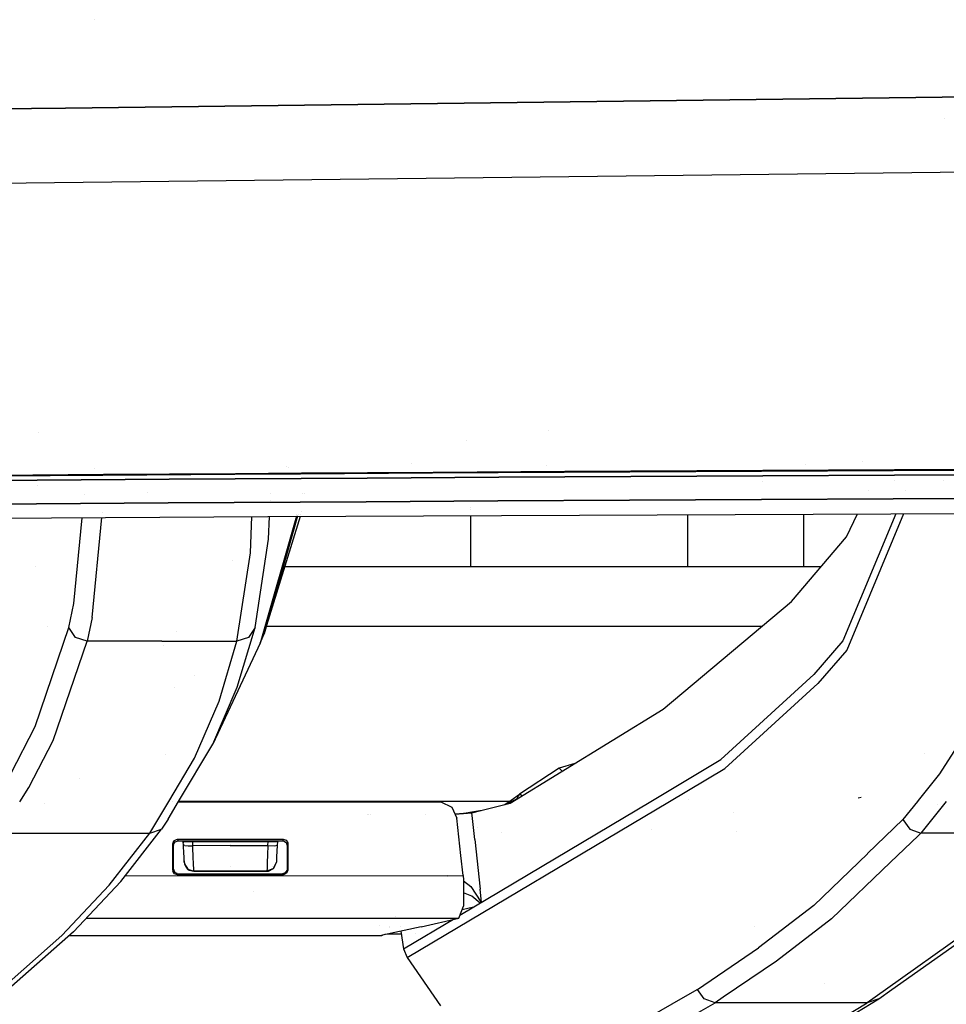
# Model space of a CAD drawing. Units: millimetres. Extents: x -1703 to 4859, y -1531 to 8378.
# Drawn here: x 386 to 484, y 890 to 994 of the extents above; entities that cross this region are included whole.
import ezdxf

# ---------------------------------------------------------------- set-up
doc = ezdxf.new("R2010")
doc.units = ezdxf.units.MM
doc.layers.add('1', color=7, linetype='CONTINUOUS', true_color=0xffffff)

msp = doc.modelspace()

# ---------------------------------------------------------------- linework, layer by layer
at = {"layer": '1', "color": 18, "linetype": 'CONTINUOUS'}
for p, q in [((393.490654, 994.433297, 2196.479418), (393.490654, 994.433297, 2196.479418)), ((393.490654, 994.433297, 2196.479418), (393.490654, 994.433297, 2196.479418)), ((609.744549, 987.776011, 2184.705473), (390.417813, 985.055167, 2197.106821)), ((390.417813, 985.055167, 2197.106821), (609.744549, 987.776011, 2184.705473)), ((483.122409, 986.205208, 2174.036502), (483.122409, 986.205208, 2174.036502)), ((483.122409, 986.205208, 2174.036502), (483.122409, 986.205208, 2174.036502)), ((390.41754, 985.055164, 2197.106837), (362.895752, 984.713744, 2198.662996)), ((362.895752, 984.713744, 2198.662996), (390.41754, 985.055164, 2197.106837)), ((390.417655, 985.055165, 2197.10683), (390.417655, 985.055165, 2197.10683)), ((483.626535, 983.941911, 2171.092063), (483.626535, 983.941911, 2171.092063)), ((483.626535, 983.941911, 2171.092063), (483.626535, 983.941911, 2171.092063)), ((346.808761, 976.688355, 2193.677641), (609.253466, 979.726046, 2179.042079)), ((346.808761, 976.688355, 2193.677641), (609.253466, 979.726046, 2179.042079)), ((483.598408, 978.27164, 2166.746205), (483.598408, 978.27164, 2166.746205)), ((483.598408, 978.27164, 2166.746205), (483.598408, 978.27164, 2166.746205)), ((387.552386, 950.628477, 2125.520791), (387.552386, 950.628477, 2125.520791)), ((441.677665, 950.892015, 2123.38002), (441.677665, 950.892015, 2123.38002)), ((432.922748, 949.810464, 2131.293815), (432.922748, 949.810464, 2131.293815)), ((427.086454, 947.30614, 2123.940735), (427.086454, 947.30614, 2123.940735)), ((468.92885, 947.282703, 2122.2634), (468.92885, 947.282703, 2122.2634)), ((474.972083, 947.560444, 2121.871134), (474.972083, 947.560444, 2121.871134)), ((393.484063, 946.834539, 2126.921126), (393.484063, 946.834539, 2126.921126)), ((394.455105, 946.213454, 2134.16598), (408.442378, 946.311682, 2133.613087)), ((394.455105, 946.213454, 2134.16598), (408.442378, 946.311682, 2133.613087)), ((408.364087, 946.214885, 2131.686904), (415.354699, 946.262091, 2131.397225)), ((408.442378, 946.311682, 2133.613087), (415.435463, 946.359605, 2133.32317)), ((408.442378, 946.311682, 2133.613087), (415.435463, 946.359605, 2133.32317)), ((413.830666, 947.068826, 2129.710215), (413.830666, 947.068826, 2129.710215)), ((414.048542, 946.972538, 2125.88227), (414.048542, 946.972538, 2125.88227)), ((415.354699, 946.262091, 2131.397225), (429.334521, 946.352929, 2130.790211)), ((415.435463, 946.359605, 2133.32317), (429.420471, 946.451873, 2132.715918)), ((415.435463, 946.359605, 2133.32317), (429.420471, 946.451873, 2132.715918)), ((429.334521, 946.352929, 2130.790211), (443.312377, 946.438998, 2130.144812)), ((429.420471, 946.451873, 2132.715918), (443.403751, 946.539134, 2132.070042)), ((429.420471, 946.451873, 2132.715918), (443.403751, 946.539134, 2132.070042)), ((441.436898, 947.153028, 2123.895155), (441.436898, 947.153028, 2123.895155)), ((443.312377, 946.438998, 2130.144812), (457.288027, 946.519583, 2129.458882)), ((443.403751, 946.539134, 2132.070042), (457.385123, 946.620911, 2131.384112)), ((443.403751, 946.539134, 2132.070042), (457.385123, 946.620911, 2131.384112)), ((457.288027, 946.519583, 2129.458882), (471.261322, 946.593732, 2128.731228)), ((457.385123, 946.620911, 2131.384112), (471.364349, 946.696252, 2130.655743)), ((457.385123, 946.620911, 2131.384112), (471.364349, 946.696252, 2130.655743)), ((471.261322, 946.593732, 2128.731228), (485.231966, 946.660727, 2127.959229)), ((471.364349, 946.696252, 2130.655743), (485.341221, 946.764439, 2129.883505)), ((471.364349, 946.696252, 2130.655743), (485.341221, 946.764439, 2129.883505)), ((387.419283, 945.587128, 2126.041152), (373.423487, 945.489854, 2126.543976)), ((373.423487, 945.489854, 2126.543976), (387.419283, 945.587128, 2126.041152)), ((380.397618, 946.017712, 2132.758118), (394.381642, 946.117848, 2132.239796)), ((380.466491, 946.111649, 2134.68454), (394.455105, 946.213454, 2134.16598)), ((380.466491, 946.111649, 2134.68454), (394.455105, 946.213454, 2134.16598)), ((401.414216, 945.681542, 2125.504948), (387.419283, 945.587128, 2126.041152)), ((387.419283, 945.587128, 2126.041152), (401.414216, 945.681542, 2125.504948)), ((394.381642, 946.117848, 2132.239796), (408.364087, 946.214885, 2131.686904)), ((415.408194, 945.77238, 2124.933697), (401.414216, 945.681542, 2125.504948)), ((401.414216, 945.681542, 2125.504948), (415.408194, 945.77238, 2124.933697)), ((422.404766, 945.816249, 2124.634244), (415.408194, 945.77238, 2124.933697)), ((415.408194, 945.77238, 2124.933697), (422.404766, 945.816249, 2124.634244)), ((436.396986, 945.900649, 2124.006964), (422.404766, 945.816249, 2124.634244)), ((422.404766, 945.816249, 2124.634244), (436.396986, 945.900649, 2124.006964)), ((450.387836, 945.980042, 2123.340137), (436.396986, 945.900649, 2124.006964)), ((436.396986, 945.900649, 2124.006964), (450.387836, 945.980042, 2123.340137)), ((464.377135, 946.053237, 2122.631796), (450.387836, 945.980042, 2123.340137)), ((450.387836, 945.980042, 2123.340137), (464.377135, 946.053237, 2122.631796)), ((464.359357, 945.46071, 2112.436623), (464.359357, 945.46071, 2112.436623)), ((478.364676, 946.120232, 2121.880062), (464.377135, 946.053237, 2122.631796)), ((464.377135, 946.053237, 2122.631796), (478.364676, 946.120232, 2121.880062)), ((478.345165, 945.52119, 2111.689066), (478.345165, 945.52119, 2111.689066)), ((478.345165, 945.52119, 2111.689066), (478.345165, 945.52119, 2111.689066)), ((492.350191, 946.179599, 2121.083267), (478.364676, 946.120232, 2121.880062)), ((478.364676, 946.120232, 2121.880062), (492.350191, 946.179599, 2121.083267)), ((483.567546, 945.543773, 2111.409924), (483.567546, 945.543773, 2111.409924)), ((483.567546, 945.543773, 2111.409924), (483.567546, 945.543773, 2111.409924)), ((387.409798, 945.069941, 2116.026674), (387.409798, 945.069941, 2116.026674)), ((387.409798, 945.069941, 2116.026674), (387.409798, 945.069941, 2116.026674)), ((399.064254, 944.332829, 2080.251005), (399.064254, 944.332829, 2080.251005)), ((399.064254, 944.332829, 2080.251005), (399.064254, 944.332829, 2080.251005)), ((412.175395, 944.152894, 2077.937164), (412.175395, 944.152894, 2077.937164)), ((412.175395, 944.152894, 2077.937164), (412.175395, 944.152894, 2077.937164)), ((415.602068, 944.174967, 1964.966652), (415.602068, 944.174967, 1964.966652)), ((415.602068, 944.174967, 1964.966652), (415.602068, 944.174967, 1964.966652)), ((475.600029, 944.505249, 1897.356231), (475.600029, 944.505249, 1897.356231)), ((479.537933, 944.523221, 1961.71416), (479.537933, 944.523221, 1961.71416)), ((479.537933, 944.523221, 1961.71416), (479.537933, 944.523221, 1961.71416)), ((401.320666, 943.172663, 2122.734554), (387.333006, 943.080157, 2123.26885)), ((387.333006, 943.080157, 2123.26885), (401.320666, 943.172663, 2122.734554)), ((392.412746, 944.023274, 2077.177221), (392.412746, 944.023274, 2077.177221)), ((392.412746, 944.023274, 2077.177221), (392.412746, 944.023274, 2077.177221)), ((415.306896, 943.261594, 2122.164972), (401.320666, 943.172663, 2122.734554)), ((401.320666, 943.172663, 2122.734554), (415.306896, 943.261594, 2122.164972)), ((412.131798, 943.241405, 2072.140805), (412.131798, 943.241405, 2072.140805)), ((412.131798, 943.241405, 2072.140805), (412.131798, 943.241405, 2072.140805)), ((412.140826, 943.448396, 2073.4768), (412.140826, 943.448396, 2073.4768)), ((412.140826, 943.448396, 2073.4768), (412.140826, 943.448396, 2073.4768)), ((422.299445, 943.304747, 2121.866472), (415.306896, 943.261594, 2122.164972)), ((415.306896, 943.261594, 2122.164972), (422.299445, 943.304747, 2121.866472)), ((415.72037, 944.129948, 1957.392961), (415.72037, 944.129948, 1957.392961)), ((415.72037, 944.129948, 1957.392961), (415.72037, 944.129948, 1957.392961)), ((436.283261, 943.38724, 2121.2411), (422.299445, 943.304747, 2121.866472)), ((422.299445, 943.304747, 2121.866472), (436.283261, 943.38724, 2121.2411)), ((450.265229, 943.464726, 2120.576151), (436.283261, 943.38724, 2121.2411)), ((436.283261, 943.38724, 2121.2411), (450.265229, 943.464726, 2120.576151)), ((464.245141, 943.53649, 2119.869955), (450.265229, 943.464726, 2120.576151)), ((450.265229, 943.464726, 2120.576151), (464.245141, 943.53649, 2119.869955)), ((478.222787, 943.601578, 2119.120367), (464.245141, 943.53649, 2119.869955)), ((464.245141, 943.53649, 2119.869955), (478.222787, 943.601578, 2119.120367)), ((492.197931, 943.659276, 2118.325718), (478.222787, 943.601578, 2119.120367)), ((478.222787, 943.601578, 2119.120367), (492.197931, 943.659276, 2118.325718)), ((387.333006, 943.080157, 2123.26885), (373.344064, 942.98479, 2123.769768)), ((373.344064, 942.98479, 2123.769768), (387.333006, 943.080157, 2123.26885)), ((394.30337, 942.124675, 2074.529682), (394.30337, 942.124675, 2074.529682)), ((394.30337, 942.124675, 2074.529682), (394.30337, 942.124675, 2074.529682)), ((411.888719, 941.74096, 2116.163976), (512.504201, 942.179603, 2110.801682)), ((415.499145, 942.283279, 1917.194968), (415.499145, 942.283279, 1917.194968)), ((433.387488, 942.706625, 1228.605039), (433.387488, 942.706625, 1228.605039)), ((433.389992, 942.478332, 1072.868181), (433.389992, 942.478332, 1072.868181)), ((298.145831, 940.975159, 2119.791992), (411.888719, 941.74096, 2116.163976)), ((391.311914, 932.49318, 2000.7248), (392.182175, 941.608281, 2061.164165)), ((391.311914, 932.49318, 2000.7248), (392.182175, 941.608281, 2061.164165)), ((393.24069, 931.027383, 2000.882395), (394.255257, 941.622238, 2071.195257)), ((393.24069, 931.027383, 2000.882395), (394.255257, 941.622238, 2071.195257)), ((410.027862, 937.877387, 2047.265299), (410.196427, 941.729566, 2072.108875)), ((410.027862, 937.877387, 2047.265299), (410.196427, 941.729566, 2072.108875)), ((414.910915, 941.754135, 1947.522293), (411.068738, 928.296536, 1850.547679)), ((414.910915, 941.754135, 1947.522293), (411.068738, 928.296536, 1850.547679)), ((411.479533, 929.288596, 1850.393899), (415.33604, 941.755989, 1914.484354)), ((415.041657, 941.754705, 1940.268595), (411.479533, 929.288596, 1850.393899)), ((415.041657, 941.754705, 1940.268595), (411.479533, 929.288596, 1850.393899)), ((411.962032, 939.349145, 2047.018774), (412.066388, 941.741734, 2062.461398)), ((411.962032, 939.349145, 2047.018774), (412.066388, 941.741734, 2062.461398)), ((412.067526, 941.767818, 2062.629753), (412.067526, 941.767818, 2062.629753)), ((412.067526, 941.767818, 2062.629753), (412.067526, 941.767818, 2062.629753)), ((414.966453, 941.948663, 1948.924043), (414.966453, 941.948663, 1948.924043)), ((414.966453, 941.948663, 1948.924043), (414.966453, 941.948663, 1948.924043)), ((415.068893, 941.850022, 1940.955782), (415.068893, 941.850022, 1940.955782)), ((415.068893, 941.850022, 1940.955782), (415.068893, 941.850022, 1940.955782)), ((415.099648, 941.957651, 1941.731739), (415.099648, 941.957651, 1941.731739)), ((415.099648, 941.957651, 1941.731739), (415.099648, 941.957651, 1941.731739)), ((415.379898, 941.897774, 1915.213221), (415.379898, 941.897774, 1915.213221)), ((433.387488, 941.834686, 1228.605039), (433.387488, 936.402291, 1228.605039)), ((433.389992, 941.834697, 1072.11499), (433.389992, 936.402291, 1065.757917)), ((456.389993, 941.934968, 1072.232344), (456.389993, 936.402291, 1065.757937)), ((468.735456, 936.402291, 968.580641), (468.735456, 941.988789, 968.580641)), ((468.735456, 936.402291, 968.580641), (468.735456, 941.988789, 968.580641)), ((478.499445, 942.031356, 1943.426208), (472.878575, 928.544015, 1844.441779)), ((478.499445, 942.031356, 1943.426208), (472.878575, 928.544015, 1844.441779)), ((473.288298, 939.593047, 1860.666163), (474.427436, 942.013604, 1878.74571)), ((479.327101, 942.034964, 1950.737713), (473.295748, 927.571744, 1844.519742)), ((479.327101, 942.034964, 1950.737713), (473.295748, 927.571744, 1844.519742)), ((410.520494, 929.973811, 1982.802041), (411.962032, 939.349145, 2047.018774)), ((410.520494, 929.973811, 1982.802041), (411.962032, 939.349145, 2047.018774)), ((467.42034, 932.728738, 1804.255851), (473.288298, 939.593047, 1860.666163)), ((408.58528, 928.498, 1983.0736), (410.027862, 937.877387, 2047.265299)), ((408.58528, 928.498, 1983.0736), (410.027862, 937.877387, 2047.265299)), ((408.125838, 937.101266, 1840.154419), (408.125838, 937.101266, 1840.154419)), ((387.217118, 936.402291, 1394.423611), (387.217118, 936.402291, 1394.423611)), ((470.560679, 936.402291, 1394.423611), (413.679994, 936.402291, 1394.423611)), ((453.834802, 921.286553, 1704.783559), (467.42034, 932.728738, 1804.255851)), ((390.773743, 929.963559, 1982.936747), (391.311914, 932.49318, 2000.7248)), ((390.773743, 929.963559, 1982.936747), (391.311914, 932.49318, 2000.7248)), ((393.24069, 931.027383, 2000.882395), (392.701566, 928.498, 1983.078726)), ((393.24069, 931.027383, 2000.882395), (392.701566, 928.498, 1983.078726)), ((387.180924, 919.448584, 1905.014403), (390.773743, 929.963559, 1982.936747)), ((387.180924, 919.448584, 1905.014403), (390.773743, 929.963559, 1982.936747)), ((388.459342, 930.052251, 1400.773652), (388.459342, 930.052251, 1400.773652)), ((388.459342, 930.052251, 1400.773652), (388.459342, 930.052251, 1400.773652)), ((391.489297, 928.909272, 1983.061202), (390.773743, 929.963559, 1982.936747)), ((391.489297, 928.909272, 1983.061202), (390.773743, 929.963559, 1982.936747)), ((390.792612, 930.052251, 1400.773652), (390.792612, 930.052251, 1400.773652)), ((390.792612, 930.052251, 1400.773652), (390.792612, 930.052251, 1400.773652)), ((402.220728, 929.547125, 1776.659072), (402.220728, 929.547125, 1776.659072)), ((408.637345, 923.630923, 1936.477192), (410.520494, 929.973811, 1982.802041)), ((408.637345, 923.630923, 1936.477192), (410.520494, 929.973811, 1982.802041)), ((410.520494, 929.973811, 1982.802041), (409.809083, 928.906888, 1982.97561)), ((410.520494, 929.973811, 1982.802041), (409.809083, 928.906888, 1982.97561)), ((464.242492, 930.052251, 1400.773652), (411.715752, 930.052251, 1400.773652)), ((464.242492, 930.052251, 1400.773652), (411.715752, 930.052251, 1400.773652)), ((389.10383, 917.984933, 1905.09022), (392.701566, 928.498, 1983.078726)), ((389.10383, 917.984933, 1905.09022), (392.701566, 928.498, 1983.078726)), ((392.701566, 928.498, 1983.078726), (391.489297, 928.909272, 1983.061202)), ((392.701566, 928.498, 1983.078726), (391.489297, 928.909272, 1983.061202)), ((400.643438, 928.498, 1983.076222), (392.701566, 928.498, 1983.078726)), ((400.643438, 928.498, 1983.076222), (392.701566, 928.498, 1983.078726)), ((400.643438, 928.498, 1983.076222), (408.58528, 928.498, 1983.0736)), ((400.643438, 928.498, 1983.076222), (408.58528, 928.498, 1983.0736)), ((406.701833, 922.151297, 1936.768539), (408.58528, 928.498, 1983.0736)), ((406.701833, 922.151297, 1936.768539), (408.58528, 928.498, 1983.0736)), ((409.809083, 928.906888, 1982.97561), (408.58528, 928.498, 1983.0736)), ((409.809083, 928.906888, 1982.97561), (408.58528, 928.498, 1983.0736)), ((411.068738, 928.296536, 1850.547679), (411.479533, 929.288596, 1850.393899)), ((472.878575, 928.544015, 1844.441779), (469.802469, 924.992055, 1815.158732)), ((472.878575, 928.544015, 1844.441779), (469.802469, 924.992055, 1815.158732)), ((400.777944, 928.017618, 1763.356184), (400.777944, 928.017618, 1763.356184)), ((411.068738, 928.296536, 1850.547679), (406.048208, 917.59035, 1890.159018)), ((473.295748, 927.571744, 1844.519742), (470.217675, 924.022883, 1815.228589)), ((473.295748, 927.571744, 1844.519742), (470.217675, 924.022883, 1815.228589)), ((404.109, 924.867518, 1810.264002), (404.109, 924.867518, 1810.264002)), ((404.109, 924.867518, 1810.264002), (404.109, 924.867518, 1810.264002)), ((459.953785, 915.963858, 1737.769842), (469.802469, 924.992055, 1815.158732)), ((459.953785, 915.963858, 1737.769842), (469.802469, 924.992055, 1815.158732)), ((402.011003, 923.613796, 1790.30892), (402.011003, 923.613796, 1790.30892)), ((402.011003, 923.613796, 1790.30892), (402.011003, 923.613796, 1790.30892)), ((406.048208, 917.59035, 1890.159018), (408.637345, 923.630923, 1936.477192)), ((406.048208, 917.59035, 1890.159018), (408.637345, 923.630923, 1936.477192)), ((460.361749, 915.004939, 1737.820387), (470.217675, 924.022883, 1815.228589)), ((460.361749, 915.004939, 1737.820387), (470.217675, 924.022883, 1815.228589)), ((404.112846, 916.107148, 1890.471347), (406.701833, 922.151297, 1936.768539)), ((404.112846, 916.107148, 1890.471347), (406.701833, 922.151297, 1936.768539)), ((437.579423, 911.334485, 1613.100648), (453.834802, 921.286553, 1704.783559)), ((384.599209, 914.440364, 1865.627654), (387.180924, 919.448584, 1905.014403)), ((384.599209, 914.440364, 1865.627654), (387.180924, 919.448584, 1905.014403)), ((486.353695, 919.465274, 1905.214079), (483.124912, 914.439887, 1865.726598)), ((486.353695, 919.465274, 1905.214079), (483.124912, 914.439887, 1865.726598)), ((386.519015, 912.978381, 1865.671523), (389.10383, 917.984933, 1905.09022)), ((386.519015, 912.978381, 1865.671523), (389.10383, 917.984933, 1905.09022)), ((402.411691, 911.515469, 1841.099811), (406.048208, 917.59035, 1890.159018)), ((400.992299, 916.497561, 1859.571462), (400.992299, 916.497561, 1859.571462)), ((401.366781, 911.515436, 1853.436794), (404.112846, 916.107148, 1890.471347)), ((401.366781, 911.515436, 1853.436794), (404.112846, 916.107148, 1890.471347)), ((452.498287, 911.517045, 1697.010247), (459.953785, 915.963858, 1737.769842)), ((481.538822, 916.558918, 1661.235589), (481.538822, 916.558918, 1661.235589)), ((442.784041, 915.050954, 1611.319542), (438.57193, 912.27743, 1611.783743)), ((444.455674, 915.544348, 1611.183923), (442.784041, 915.050954, 1611.319542)), ((442.784041, 915.050954, 1611.319542), (442.968607, 914.880961, 1611.97722)), ((442.784041, 915.050954, 1611.319542), (442.968607, 914.880961, 1611.97722)), ((454.498638, 911.517108, 1705.785689), (460.361749, 915.004939, 1737.820387)), ((454.498638, 911.517108, 1705.785689), (460.361749, 915.004939, 1737.820387)), ((391.864358, 913.92896, 1712.71874), (391.864358, 913.92896, 1712.71874)), ((391.864358, 913.92896, 1712.71874), (391.864358, 913.92896, 1712.71874)), ((443.0935, 914.710381, 1612.091482), (442.968607, 914.880961, 1611.97722)), ((443.0935, 914.710381, 1612.091482), (442.968607, 914.880961, 1611.97722)), ((483.124912, 914.439887, 1865.726598), (480.874728, 911.619248, 1842.77334)), ((483.124912, 914.439887, 1865.726598), (480.874728, 911.619248, 1842.77334)), ((385.550943, 911.46905, 1853.363362), (386.519015, 912.978381, 1865.671523)), ((385.550943, 911.46905, 1853.363362), (386.519015, 912.978381, 1865.671523)), ((437.68689, 911.661357, 1607.409596), (438.57193, 912.27743, 1611.783743)), ((438.169658, 911.728591, 1610.952139), (438.356906, 911.859006, 1611.885071)), ((438.169658, 911.728591, 1610.952139), (438.356906, 911.859006, 1611.885071)), ((438.41055, 912.097424, 1611.841083), (438.356906, 911.859006, 1611.885071)), ((438.41055, 912.097424, 1611.841083), (438.356906, 911.859006, 1611.885071)), ((438.356906, 911.859006, 1611.885071), (438.363075, 911.862105, 1611.915946)), ((438.356906, 911.859006, 1611.885071), (438.363075, 911.862105, 1611.915946)), ((438.363075, 911.862105, 1611.915946), (438.419312, 912.100762, 1611.889601)), ((438.363075, 911.862105, 1611.915946), (438.419312, 912.100762, 1611.889601)), ((438.363075, 911.862105, 1611.915946), (438.428551, 911.880702, 1612.122893)), ((438.363075, 911.862105, 1611.915946), (438.428551, 911.880702, 1612.122893)), ((438.364738, 911.81528, 1611.92375), (438.363075, 911.862105, 1611.915946)), ((438.364738, 911.81528, 1611.92375), (438.363075, 911.862105, 1611.915946)), ((438.57193, 912.27743, 1611.783743), (438.41055, 912.097424, 1611.841083)), ((438.57193, 912.27743, 1611.783743), (438.41055, 912.097424, 1611.841083)), ((438.58093, 912.281483, 1611.845851), (438.419312, 912.100762, 1611.889601)), ((438.58093, 912.281483, 1611.845851), (438.419312, 912.100762, 1611.889601)), ((438.428551, 911.880702, 1612.122893), (438.471596, 911.880702, 1612.185902)), ((438.428551, 911.880702, 1612.122893), (438.471596, 911.880702, 1612.185902)), ((438.57193, 912.27743, 1611.783743), (438.58093, 912.281483, 1611.845851)), ((438.57193, 912.27743, 1611.783743), (438.58093, 912.281483, 1611.845851)), ((438.58093, 912.281483, 1611.845851), (438.632011, 912.272185, 1612.057328)), ((438.58093, 912.281483, 1611.845851), (438.632011, 912.272185, 1612.057328)), ((438.632011, 912.272185, 1612.057328), (438.7995, 912.181348, 1612.386942)), ((438.632011, 912.272185, 1612.057328), (438.7995, 912.181348, 1612.386942)), ((438.7995, 912.181348, 1612.386942), (438.875057, 912.127714, 1612.460223)), ((438.7995, 912.181348, 1612.386942), (438.875057, 912.127714, 1612.460223)), ((456.473058, 911.758572, 1598.534316), (456.473058, 911.758572, 1598.534316)), ((456.473058, 911.758572, 1598.534316), (456.473058, 911.758572, 1598.534316)), ((474.837929, 911.926001, 1612.626672), (474.510819, 911.844462, 1612.731814)), ((474.837929, 911.926001, 1612.626672), (474.510819, 911.844462, 1612.731814)), ((388.213099, 911.29601, 1680.371214), (388.213099, 911.29601, 1680.371214)), ((388.213099, 911.29601, 1680.371214), (388.213099, 911.29601, 1680.371214)), ((399.351478, 908.145636, 1826.257594), (401.366716, 911.515328, 1853.435917)), ((399.351478, 908.145636, 1826.257594), (401.366716, 911.515328, 1853.435917)), ((401.286036, 909.635037, 1825.913914), (402.411627, 911.515362, 1841.098943)), ((401.366716, 911.515328, 1519.450751), (401.366716, 911.515328, 1519.450751)), ((401.76207, 911.515341, 1519.450874), (401.76207, 911.515341, 1519.450874)), ((402.349572, 911.51536, 1519.451057), (402.349572, 911.51536, 1519.451057)), ((402.371333, 911.515361, 1519.451064), (402.371333, 911.515361, 1519.451064)), ((402.371398, 911.515468, 1517.664411), (402.371398, 911.515468, 1517.664411)), ((402.389577, 911.478527, 1593.415413), (427.181602, 911.47396, 1593.388438)), ((437.478479, 911.516507, 1519.462), (402.411627, 911.515362, 1519.451077)), ((437.478573, 911.516573, 1517.782524), (402.411691, 911.515469, 1517.664546)), ((426.65723, 894.95489, 1553.666592), (454.498562, 911.517063, 1705.785273)), ((426.65723, 894.95489, 1553.666592), (454.498562, 911.517063, 1705.785273)), ((427.181602, 911.47396, 1593.388438), (429.96642, 911.473244, 1593.385458)), ((429.96642, 911.473244, 1593.385458), (430.223197, 911.45727, 1593.38367)), ((430.223197, 911.45727, 1593.38367), (431.381851, 910.894841, 1593.328238)), ((431.381851, 910.894841, 1593.328238), (431.936353, 909.734935, 1593.215942)), ((432.265005, 899.448954, 1586.39384), (452.498207, 911.516997, 1697.00981)), ((434.485018, 910.550565, 1598.177791), (437.579423, 911.334485, 1613.100648)), ((437.00847, 911.189843, 1604.145618), (437.68689, 911.661357, 1607.409596)), ((437.245996, 911.250016, 1606.02436), (438.169658, 911.728591, 1610.952139)), ((437.245996, 911.250016, 1606.02436), (438.169658, 911.728591, 1610.952139)), ((437.484123, 911.516573, 1517.782542), (437.484123, 911.516573, 1517.782542)), ((438.159846, 911.689838, 1610.956146), (438.169658, 911.728591, 1610.952139)), ((438.159846, 911.689838, 1610.956146), (438.169658, 911.728591, 1610.952139)), ((438.169658, 911.728591, 1610.952139), (438.262908, 911.752937, 1611.416408)), ((438.169658, 911.728591, 1610.952139), (438.262908, 911.752937, 1611.416408)), ((480.793894, 911.517921, 1841.948782), (479.256243, 909.590453, 1826.263793)), ((480.793894, 911.517921, 1841.948782), (479.256243, 909.590453, 1826.263793)), ((480.874727, 911.619248, 1842.773334), (480.793905, 911.517936, 1841.948896)), ((480.874727, 911.619248, 1842.773334), (480.793905, 911.517936, 1841.948896)), ((483.860262, 911.518022, 1853.734187), (481.163085, 908.145636, 1826.235421)), ((483.860262, 911.518022, 1853.734187), (481.163085, 908.145636, 1826.235421)), ((482.969618, 911.17896, 1689.040674), (482.969618, 911.17896, 1689.040674)), ((482.969618, 911.17896, 1689.040674), (482.969618, 911.17896, 1689.040674)), ((422.492862, 910.111228, 1589.797976), (422.492862, 910.111228, 1589.797976)), ((422.492862, 910.111228, 1589.797976), (422.492862, 910.111228, 1589.797976)), ((422.544334, 910.126188, 1589.79878), (422.544334, 910.126188, 1589.79878)), ((422.719657, 910.111092, 1589.795995), (422.719657, 910.111092, 1589.795995)), ((422.719657, 910.111092, 1589.795995), (422.719657, 910.111092, 1589.795995)), ((428.645275, 910.113494, 1589.744513), (428.645275, 910.113494, 1589.744513)), ((428.645275, 910.113494, 1589.744513), (428.645275, 910.113494, 1589.744513)), ((431.71469, 910.19861, 1590.786527), (431.735575, 910.199136, 1590.79361)), ((431.732235, 910.161909, 1590.788573), (431.750119, 910.162419, 1590.798259)), ((431.732235, 910.161909, 1590.788573), (431.750119, 910.162419, 1590.798259)), ((431.735575, 910.199136, 1590.79361), (432.627231, 910.269469, 1591.704249)), ((431.750119, 910.162419, 1590.798259), (433.529735, 910.313338, 1593.663335)), ((431.750119, 910.162419, 1590.798259), (433.529735, 910.313338, 1593.663335)), ((432.36497, 905.776804, 1592.834398), (431.936353, 909.734935, 1593.215942)), ((432.627231, 910.269469, 1591.704249), (432.906777, 910.301179, 1592.118144)), ((432.906777, 910.301179, 1592.118144), (433.518916, 910.413474, 1593.67311)), ((433.518916, 910.413474, 1593.67311), (434.380054, 910.553664, 1597.697139)), ((433.529735, 910.313338, 1593.663335), (433.518916, 910.413474, 1593.67311)), ((433.529735, 910.313338, 1593.663335), (433.518916, 910.413474, 1593.67311)), ((433.529735, 910.313338, 1593.663335), (434.485018, 910.550565, 1598.177791)), ((433.529735, 910.313338, 1593.663335), (434.485018, 910.550565, 1598.177791)), ((433.597003, 909.691077, 1593.60273), (433.529735, 910.313338, 1593.663335)), ((433.597003, 909.691077, 1593.60273), (433.529735, 910.313338, 1593.663335)), ((433.593216, 909.726106, 1582.458894), (433.593216, 909.726106, 1582.458894)), ((433.835387, 907.485932, 1593.387961), (433.597302, 909.688309, 1593.602461)), ((433.835387, 907.485932, 1593.387961), (433.597302, 909.688309, 1593.602461)), ((434.380054, 910.553664, 1597.697139), (434.485018, 910.550565, 1598.177791)), ((434.380054, 910.553664, 1597.697139), (434.485018, 910.550565, 1598.177791)), ((434.380054, 910.553664, 1597.697139), (434.497253, 910.553664, 1597.697139)), ((461.23449, 910.375054, 1588.777883), (461.23449, 910.375054, 1588.777883)), ((401.286036, 909.635037, 1825.913914), (400.57987, 908.555478, 1826.104052)), ((433.697659, 908.759974, 1519.114633), (433.697659, 908.759974, 1519.114633)), ((433.697659, 908.759974, 1519.114633), (433.697659, 908.759974, 1519.114633)), ((434.105468, 908.760035, 1519.114819), (434.105468, 908.760035, 1519.114819)), ((434.105468, 908.760035, 1519.114819), (434.105468, 908.760035, 1519.114819)), ((479.256243, 909.590453, 1826.263793), (475.494436, 905.972798, 1795.496431)), ((479.256243, 909.590453, 1826.263793), (475.494436, 905.972798, 1795.496431)), ((479.256243, 909.590453, 1826.263793), (479.973406, 908.555001, 1826.312549)), ((479.256243, 909.590453, 1826.263793), (479.973406, 908.555001, 1826.312549)), ((383.419335, 908.145636, 1826.261885), (391.385406, 908.145636, 1826.25974)), ((383.419335, 908.145636, 1826.261885), (391.385406, 908.145636, 1826.25974)), ((391.385406, 908.145636, 1826.25974), (399.351478, 908.145636, 1826.257594)), ((391.385406, 908.145636, 1826.25974), (399.351478, 908.145636, 1826.257594)), ((395.042688, 902.621955, 1779.667862), (399.351478, 908.145636, 1826.257594)), ((395.042688, 902.621955, 1779.667862), (399.351478, 908.145636, 1826.257594)), ((396.272093, 903.032273, 1779.496796), (400.57987, 908.555478, 1826.104052)), ((399.351478, 908.145636, 1826.257594), (400.57987, 908.555478, 1826.104052)), ((399.351478, 908.145636, 1826.257594), (400.57987, 908.555478, 1826.104052)), ((436.709184, 908.189089, 1553.126705), (436.709184, 908.189089, 1553.126705)), ((452.597786, 908.523407, 1545.764819), (452.597786, 908.523407, 1545.764819)), ((461.62112, 908.323986, 1555.539041), (461.62112, 908.323986, 1555.539041)), ((480.874099, 907.868522, 1823.873017), (477.944429, 905.059201, 1799.923537)), ((480.874099, 907.868522, 1823.873017), (477.944429, 905.059201, 1799.923537)), ((479.973406, 908.555001, 1826.312549), (480.874169, 908.245051, 1826.254152)), ((479.973406, 908.555001, 1826.312549), (480.874169, 908.245051, 1826.254152)), ((481.163085, 908.145636, 1826.235421), (480.874108, 907.868531, 1823.873096)), ((481.163085, 908.145636, 1826.235421), (480.874108, 907.868531, 1823.873096)), ((480.874188, 908.245045, 1826.254151), (481.163085, 908.145636, 1826.235421)), ((480.874188, 908.245045, 1826.254151), (481.163085, 908.145636, 1826.235421)), ((489.153773, 908.145636, 1826.233275), (481.163085, 908.145636, 1826.235421)), ((489.153773, 908.145636, 1826.233275), (481.163085, 908.145636, 1826.235421)), ((401.792973, 907.000512, 1592.984915), (401.904285, 907.316655, 1593.015194)), ((401.792973, 907.000512, 1592.984915), (401.904285, 907.316655, 1593.015194)), ((401.792973, 905.667514, 1592.856526), (401.792973, 907.000512, 1592.984915)), ((401.792973, 905.667514, 1592.856526), (401.792973, 907.000512, 1592.984915)), ((401.830465, 906.924695, 1591.544628), (401.792973, 907.000512, 1592.984915)), ((401.830465, 906.924695, 1591.544628), (401.792973, 907.000512, 1592.984915)), ((401.830465, 906.924695, 1591.544628), (401.87183, 906.84101, 1589.955568)), ((401.830465, 906.924695, 1591.544628), (401.87183, 906.84101, 1589.955568)), ((401.87183, 906.84101, 1589.955568), (401.885182, 906.956404, 1589.966655)), ((401.87183, 905.69374, 1589.845061), (401.87183, 906.84101, 1589.955568)), ((401.885182, 906.956404, 1589.966655), (402.061015, 907.234401, 1589.993238)), ((401.904285, 907.316655, 1593.015194), (402.186662, 907.4907, 1593.031645)), ((401.904285, 907.316655, 1593.015194), (402.186662, 907.4907, 1593.031645)), ((402.061015, 907.234401, 1589.993238), (402.370155, 907.342166, 1590.003252)), ((402.186662, 907.4907, 1593.031645), (402.291298, 907.501668, 1593.032598)), ((402.186662, 907.4907, 1593.031645), (402.291298, 907.501668, 1593.032598)), ((402.330369, 907.422751, 1591.531396), (402.291298, 907.501668, 1593.032598)), ((402.330369, 907.422751, 1591.531396), (402.291298, 907.501668, 1593.032598)), ((402.291298, 907.501668, 1593.032598), (413.507611, 907.49976, 1593.020439)), ((402.291298, 907.501668, 1593.032598), (413.507611, 907.49976, 1593.020439)), ((402.370155, 907.342166, 1590.003252), (402.330369, 907.422751, 1591.531396)), ((402.370155, 907.342166, 1590.003252), (402.330369, 907.422751, 1591.531396)), ((402.370155, 907.342166, 1590.003252), (413.428754, 907.340258, 1589.991331)), ((402.841305, 907.501574, 1589.713943), (402.841305, 907.501574, 1589.713943)), ((402.855175, 907.42265, 1589.706228), (402.855175, 907.42265, 1589.706228)), ((402.869166, 907.34208, 1589.673062), (402.907256, 907.126285, 1589.676514)), ((402.869335, 907.34208, 1589.698353), (402.907254, 907.126326, 1589.677264)), ((402.902722, 907.212704, 1591.459036), (403.122514, 907.246083, 1592.091799)), ((402.921021, 906.863898, 1591.42518), (402.902722, 907.212704, 1591.459036)), ((402.92868, 906.717747, 1591.40563), (402.921021, 906.863898, 1591.42518)), ((403.057992, 906.822652, 1591.924429), (402.921021, 906.863898, 1591.42518)), ((403.057992, 906.822652, 1591.924429), (402.921021, 906.863898, 1591.42518)), ((402.921843, 906.863651, 1589.651854), (402.921843, 906.863651, 1589.651854)), ((402.961999, 906.083792, 1591.182113), (402.92868, 906.717747, 1591.40563)), ((403.057992, 906.822652, 1591.924429), (403.427392, 906.806678, 1592.289209)), ((403.057992, 906.822652, 1591.924429), (403.427392, 906.806678, 1592.289209)), ((403.122514, 907.246083, 1592.091799), (403.683573, 907.26468, 1592.441082)), ((403.427392, 906.806678, 1592.289209), (403.929561, 906.820267, 1592.421055)), ((403.427392, 906.806678, 1592.289209), (403.929561, 906.820267, 1592.421055)), ((403.683573, 907.26468, 1592.441082), (403.906196, 907.26611, 1592.464209)), ((403.906196, 907.26611, 1592.464209), (407.898813, 907.266825, 1592.424631)), ((403.929561, 906.820267, 1592.421055), (403.906196, 907.26611, 1592.464209)), ((403.929561, 906.820267, 1592.421055), (403.906196, 907.26611, 1592.464209)), ((407.898128, 906.821221, 1592.381716), (403.929561, 906.820267, 1592.421055)), ((407.898128, 906.821221, 1592.381716), (403.929561, 906.820267, 1592.421055)), ((403.937161, 906.601161, 1592.39161), (403.929561, 906.820267, 1592.421055)), ((403.937161, 906.601161, 1592.39161), (403.929561, 906.820267, 1592.421055)), ((403.969437, 905.650347, 1592.056632), (403.937161, 906.601161, 1592.39161)), ((403.969437, 905.650347, 1592.056632), (403.937161, 906.601161, 1592.39161)), ((407.898128, 906.821221, 1592.381716), (411.889106, 906.822175, 1592.342496)), ((407.898128, 906.821221, 1592.381716), (411.889106, 906.822175, 1592.342496)), ((407.898813, 907.266825, 1592.424631), (411.912471, 907.267779, 1592.385173)), ((411.889106, 906.822175, 1592.342496), (411.854267, 905.849427, 1592.079043)), ((411.889106, 906.822175, 1592.342496), (411.854267, 905.849427, 1592.079043)), ((411.889106, 906.822175, 1592.342496), (411.912471, 907.267779, 1592.385173)), ((411.889106, 906.822175, 1592.342496), (411.912471, 907.267779, 1592.385173)), ((411.889106, 906.822175, 1592.342496), (412.587345, 906.814069, 1592.045665)), ((411.889106, 906.822175, 1592.342496), (412.587345, 906.814069, 1592.045665)), ((411.912471, 907.267779, 1592.385173), (412.528008, 907.256573, 1592.162728)), ((412.528008, 907.256573, 1592.162728), (412.872225, 907.227725, 1591.603637)), ((412.587345, 906.814069, 1592.045665), (412.877977, 906.865567, 1591.346622)), ((412.587345, 906.814069, 1592.045665), (412.877977, 906.865567, 1591.346622)), ((412.877977, 906.865567, 1591.346622), (412.843913, 906.217068, 1591.171145)), ((412.896365, 907.216042, 1591.380239), (412.872225, 907.227725, 1591.603637)), ((412.896365, 907.216042, 1591.380239), (412.877977, 906.865567, 1591.346622)), ((412.929033, 907.340345, 1589.589295), (412.891826, 907.129522, 1589.593284)), ((412.928901, 907.340345, 1589.614033), (412.891827, 907.129555, 1589.594049)), ((412.95627, 907.495962, 1589.628787), (412.95627, 907.495962, 1589.628787)), ((413.46851, 907.420605, 1591.518283), (413.428754, 907.340258, 1589.991331)), ((413.46851, 907.420605, 1591.518283), (413.428754, 907.340258, 1589.991331)), ((413.428754, 907.340258, 1589.991331), (413.533092, 907.329053, 1589.990139)), ((413.507611, 907.49976, 1593.020439), (413.46851, 907.420605, 1591.518283)), ((413.507611, 907.49976, 1593.020439), (413.46851, 907.420605, 1591.518283)), ((413.507611, 907.49976, 1593.020439), (413.81672, 907.391757, 1593.00971)), ((413.507611, 907.49976, 1593.020439), (413.81672, 907.391757, 1593.00971)), ((413.533092, 907.329053, 1589.990139), (413.815588, 907.155007, 1589.972973)), ((413.815588, 907.155007, 1589.972973), (413.926899, 906.838864, 1589.942455)), ((413.81672, 907.391757, 1593.00971), (413.992465, 907.113522, 1592.982769)), ((413.81672, 907.391757, 1593.00971), (413.992465, 907.113522, 1592.982769)), ((413.968265, 906.922549, 1591.531396), (413.926899, 906.838864, 1589.942455)), ((413.968265, 906.922549, 1591.531396), (413.926899, 906.838864, 1589.942455)), ((413.926899, 906.838864, 1589.942455), (413.926899, 905.908316, 1589.852929)), ((414.005756, 906.998366, 1592.971683), (413.968265, 906.922549, 1591.531396)), ((414.005756, 906.998366, 1592.971683), (413.968265, 906.922549, 1591.531396)), ((413.992465, 907.113522, 1592.982769), (414.005756, 906.998366, 1592.971683)), ((413.992465, 907.113522, 1592.982769), (414.005756, 906.998366, 1592.971683)), ((414.005756, 906.998366, 1592.971683), (414.005756, 905.666798, 1592.843413)), ((414.005756, 906.998366, 1592.971683), (414.005756, 905.666798, 1592.843413)), ((433.835387, 907.485932, 1593.387961), (434.40643, 902.202815, 1592.873454)), ((433.835387, 907.485932, 1593.387961), (434.40643, 902.202815, 1592.873454)), ((401.792973, 905.619115, 1592.851877), (401.792973, 905.667514, 1592.856526)), ((401.792973, 905.619115, 1592.851877), (401.792973, 905.667514, 1592.856526)), ((401.792973, 904.237717, 1592.71884), (401.792973, 905.619115, 1592.851877)), ((401.792973, 904.237717, 1592.71884), (401.792973, 905.619115, 1592.851877)), ((401.87183, 904.342622, 1589.715004), (401.87183, 905.69374, 1589.845061)), ((402.989626, 905.560225, 1590.762019), (402.961999, 906.083792, 1591.182113)), ((402.962807, 906.08248, 1589.576308), (402.962807, 906.08248, 1589.576308)), ((403.008491, 905.20522, 1590.192676), (402.989626, 905.560225, 1590.762019)), ((402.990277, 905.558639, 1589.525648), (402.990277, 905.558639, 1589.525648)), ((403.995037, 904.864997, 1591.426611), (403.969437, 905.650347, 1592.056632)), ((403.995037, 904.864997, 1591.426611), (403.969437, 905.650347, 1592.056632)), ((411.854267, 905.849427, 1592.079043), (411.823273, 905.018538, 1591.507912)), ((411.854267, 905.849427, 1592.079043), (411.823273, 905.018538, 1591.507912)), ((412.814707, 905.663222, 1590.79051), (412.793696, 905.26697, 1590.248108)), ((412.843913, 906.217068, 1591.171145), (412.814707, 905.663222, 1590.79051)), ((413.926899, 905.908316, 1589.852929), (413.926899, 904.34286, 1589.702129)), ((414.005756, 905.666798, 1592.843413), (414.005756, 904.238194, 1592.705846)), ((414.005756, 905.666798, 1592.843413), (414.005756, 904.238194, 1592.705846)), ((432.595223, 903.650492, 1592.629433), (432.365804, 905.769103, 1592.833656)), ((475.493902, 905.972285, 1795.492069), (469.788969, 900.485963, 1748.832107)), ((475.493902, 905.972285, 1795.492069), (469.788969, 900.485963, 1748.832107)), ((403.016508, 905.058116, 1589.53774), (403.008491, 905.20522, 1590.192676)), ((403.00881, 905.205209, 1589.491468), (403.016686, 905.055016, 1589.476943)), ((403.016686, 905.055016, 1589.476943), (403.016508, 905.058116, 1589.53774)), ((403.016508, 905.058116, 1589.53774), (403.167188, 904.58104, 1589.563131)), ((403.016508, 905.058116, 1589.53774), (403.167188, 904.58104, 1589.563131)), ((403.016686, 905.055016, 1589.476943), (403.041989, 904.877156, 1589.459538)), ((403.016686, 905.055016, 1589.476943), (403.041989, 904.877156, 1589.459538)), ((403.041989, 904.877156, 1589.459538), (403.105206, 904.777284, 1589.449415)), ((403.041989, 904.877156, 1589.459538), (403.167188, 904.58104, 1589.563131)), ((403.162083, 904.68743, 1589.440307), (403.396338, 904.317349, 1589.402795)), ((403.167188, 904.58104, 1589.563131), (403.327018, 904.385775, 1589.573741)), ((404.01113, 904.33237, 1590.572715), (403.995037, 904.864997, 1591.426611)), ((404.01113, 904.33237, 1590.572715), (403.995037, 904.864997, 1591.426611)), ((407.88233, 904.622553, 1553.614572), (407.88233, 904.622553, 1553.614572)), ((407.88233, 904.622553, 1553.614572), (407.88233, 904.622553, 1553.614572)), ((411.823273, 905.018538, 1591.507912), (411.799639, 904.424161, 1590.694189)), ((411.823273, 905.018538, 1591.507912), (411.799639, 904.424161, 1590.694189)), ((412.36288, 904.622279, 1553.614618), (412.36288, 904.622279, 1553.614618)), ((412.36288, 904.622279, 1553.614618), (412.36288, 904.622279, 1553.614618)), ((412.472516, 904.38816, 1589.496851), (412.78249, 905.060023, 1589.46085)), ((412.472516, 904.38816, 1589.496851), (412.78249, 905.060023, 1589.46085)), ((412.526459, 904.435843, 1589.337826), (412.782282, 905.056685, 1589.395404)), ((412.526459, 904.435843, 1589.337826), (412.782282, 905.056685, 1589.395404)), ((412.78249, 905.060023, 1589.46085), (412.782282, 905.056685, 1589.395404)), ((412.782452, 905.059941, 1589.395716), (412.782282, 905.056685, 1589.395404)), ((412.783235, 905.072898, 1589.605689), (412.78249, 905.060023, 1589.46085)), ((412.793305, 905.266873, 1589.415547), (412.783119, 905.072646, 1589.396933)), ((412.793696, 905.26697, 1590.248108), (412.783235, 905.072898, 1589.605689)), ((477.944118, 905.058903, 1799.920995), (471.682489, 899.054497, 1748.733401)), ((477.944118, 905.058903, 1799.920995), (471.682489, 899.054497, 1748.733401)), ((396.743507, 903.636695, 1592.666371), (432.595223, 903.650492, 1592.629433)), ((396.743507, 903.636695, 1592.666371), (432.595223, 903.650492, 1592.629433)), ((401.792973, 904.237717, 1592.71884), (401.833236, 904.291123, 1591.185451)), ((401.792973, 904.237717, 1592.71884), (401.833236, 904.291123, 1591.185451)), ((401.792973, 904.237717, 1592.71884), (401.805341, 904.12733, 1592.70823)), ((401.792973, 904.237717, 1592.71884), (401.805341, 904.12733, 1592.70823)), ((401.981503, 903.847426, 1592.68105), (401.805341, 904.12733, 1592.70823)), ((401.981503, 903.847426, 1592.68105), (401.805341, 904.12733, 1592.70823)), ((401.87183, 904.342622, 1589.715004), (401.833236, 904.291123, 1591.185451)), ((401.87183, 904.342622, 1589.715004), (401.833236, 904.291123, 1591.185451)), ((401.87183, 904.342622, 1589.715004), (401.98186, 904.030293, 1589.684844)), ((402.29398, 903.73823, 1592.670202), (401.981503, 903.847426, 1592.68105)), ((402.29398, 903.73823, 1592.670202), (401.981503, 903.847426, 1592.68105)), ((402.096093, 903.926343, 1589.674711), (401.98186, 904.030293, 1589.684844)), ((402.249634, 903.858632, 1589.666843), (402.096093, 903.926343, 1589.674711)), ((402.158032, 903.785738, 1589.361839), (407.979339, 903.782576, 1589.31303)), ((402.158032, 903.785738, 1589.361839), (407.979339, 903.782576, 1589.31303)), ((402.249634, 903.858632, 1589.666843), (402.372867, 903.843135, 1589.664578)), ((402.333081, 903.790206, 1591.18104), (402.29398, 903.73823, 1592.670202)), ((402.333081, 903.790206, 1591.18104), (402.29398, 903.73823, 1592.670202)), ((402.29398, 903.73823, 1592.670202), (413.504809, 903.738707, 1592.658281)), ((402.29398, 903.73823, 1592.670202), (413.504809, 903.738707, 1592.658281)), ((402.333081, 903.790206, 1591.18104), (402.372867, 903.843135, 1589.664578)), ((402.333081, 903.790206, 1591.18104), (402.372867, 903.843135, 1589.664578)), ((402.372867, 903.843135, 1589.664578), (405.648649, 903.843373, 1589.661121)), ((403.396338, 904.317349, 1589.402795), (403.327018, 904.385775, 1589.573741)), ((403.327018, 904.385775, 1589.573741), (403.530747, 904.236764, 1589.582205)), ((403.327018, 904.385775, 1589.573741), (403.530747, 904.236764, 1589.582205)), ((403.396338, 904.317349, 1589.402795), (404.016554, 904.100865, 1589.376688)), ((403.396338, 904.317349, 1589.402795), (403.530747, 904.236764, 1589.582205)), ((403.530747, 904.236764, 1589.582205), (404.015869, 904.111832, 1589.590311)), ((403.530747, 904.236764, 1589.582205), (404.016554, 904.100865, 1589.376688)), ((403.530747, 904.236764, 1589.582205), (404.015869, 904.111832, 1589.590311)), ((404.015869, 904.111832, 1589.590311), (404.01113, 904.33237, 1590.572715)), ((404.015869, 904.111832, 1589.590311), (404.01113, 904.33237, 1590.572715)), ((404.015869, 904.111832, 1589.590311), (407.870799, 904.112786, 1589.551926)), ((404.015869, 904.111832, 1589.590311), (407.870799, 904.112786, 1589.551926)), ((404.016554, 904.100865, 1589.376688), (404.015869, 904.111832, 1589.590311)), ((404.016554, 904.100865, 1589.376688), (404.015869, 904.111832, 1589.590311)), ((411.783963, 904.103249, 1589.312077), (404.016554, 904.100865, 1589.376688)), ((411.783963, 904.103249, 1589.312077), (404.016554, 904.100865, 1589.376688)), ((405.648649, 903.843373, 1589.661121), (413.425893, 903.843611, 1589.652658)), ((407.870799, 904.112786, 1589.551926), (411.784619, 904.11374, 1589.513421)), ((407.870799, 904.112786, 1589.551926), (411.784619, 904.11374, 1589.513421)), ((413.659942, 903.779214, 1589.263649), (407.979339, 903.782576, 1589.31303)), ((413.659942, 903.779214, 1589.263649), (407.979339, 903.782576, 1589.31303)), ((411.783963, 904.103249, 1589.312077), (411.94275, 904.116124, 1589.311957)), ((411.783963, 904.103249, 1589.312077), (411.94275, 904.116124, 1589.311957)), ((411.783963, 904.103249, 1589.312077), (411.784619, 904.11374, 1589.513421)), ((411.783963, 904.103249, 1589.312077), (411.784619, 904.11374, 1589.513421)), ((412.472516, 904.38816, 1589.496851), (411.784619, 904.11374, 1589.513421)), ((412.472516, 904.38816, 1589.496851), (411.784619, 904.11374, 1589.513421)), ((411.78605, 904.133052, 1589.73062), (411.784619, 904.11374, 1589.513421)), ((411.78605, 904.133052, 1589.73062), (411.784619, 904.11374, 1589.513421)), ((411.799639, 904.424161, 1590.694189), (411.78605, 904.133052, 1589.73062)), ((411.799639, 904.424161, 1590.694189), (411.78605, 904.133052, 1589.73062)), ((411.94275, 904.116124, 1589.311957), (412.47372, 904.406956, 1589.335489)), ((412.472516, 904.38816, 1589.496851), (411.94275, 904.116124, 1589.311957)), ((412.472516, 904.38816, 1589.496851), (412.526459, 904.435843, 1589.337826)), ((412.483714, 904.41243, 1589.335931), (412.526459, 904.435843, 1589.337826)), ((413.708746, 903.930873, 1589.662671), (413.425893, 903.843611, 1589.652658)), ((413.465679, 903.790683, 1591.168046), (413.425893, 903.843611, 1589.652658)), ((413.465679, 903.790683, 1591.168046), (413.425893, 903.843611, 1589.652658)), ((413.465679, 903.790683, 1591.168046), (413.504809, 903.738707, 1592.658281)), ((413.465679, 903.790683, 1591.168046), (413.504809, 903.738707, 1592.658281)), ((413.613975, 903.750628, 1592.659354), (413.504809, 903.738707, 1592.658281)), ((413.613975, 903.750628, 1592.659354), (413.504809, 903.738707, 1592.658281)), ((413.895756, 903.925866, 1592.675924), (413.613975, 903.750628, 1592.659354)), ((413.895756, 903.925866, 1592.675924), (413.613975, 903.750628, 1592.659354)), ((413.905144, 904.197425, 1589.688182), (413.708746, 903.930873, 1589.662671)), ((414.005756, 904.238194, 1592.705846), (413.895756, 903.925866, 1592.675924)), ((414.005756, 904.238194, 1592.705846), (413.895756, 903.925866, 1592.675924)), ((413.926899, 904.34286, 1589.702129), (413.905144, 904.197425, 1589.688182)), ((413.926899, 904.34286, 1589.702129), (413.965523, 904.2916, 1591.172457)), ((413.926899, 904.34286, 1589.702129), (413.965523, 904.2916, 1591.172457)), ((413.965523, 904.2916, 1591.172457), (414.005756, 904.238194, 1592.705846)), ((413.965523, 904.2916, 1591.172457), (414.005756, 904.238194, 1592.705846)), ((430.892764, 903.675563, 1589.327166), (430.892764, 903.675563, 1589.327166)), ((430.892764, 903.675563, 1589.327166), (430.892764, 903.675563, 1589.327166)), ((430.895694, 903.658346, 1589.318836), (430.895694, 903.658346, 1589.318836)), ((430.895694, 903.658346, 1589.318836), (430.895694, 903.658346, 1589.318836)), ((430.915458, 903.542219, 1589.262649), (430.915458, 903.542219, 1589.262649)), ((430.915458, 903.542219, 1589.262649), (430.915458, 903.542219, 1589.262649)), ((432.595223, 903.650492, 1592.629433), (432.638407, 903.211802, 1592.567444)), ((390.019447, 897.27971, 1733.141541), (395.042688, 902.621955, 1779.667862)), ((390.019447, 897.27971, 1733.141541), (395.042688, 902.621955, 1779.667862)), ((396.272093, 903.032273, 1779.496796), (391.249657, 897.690505, 1732.952714)), ((432.638407, 903.211802, 1592.567444), (432.651818, 900.386781, 1590.967536)), ((432.639061, 903.074079, 1590.278239), (433.429778, 902.476758, 1590.894699)), ((432.639061, 903.074079, 1590.278239), (433.429778, 902.476758, 1590.894699)), ((433.429778, 902.476758, 1590.894699), (434.460878, 900.864094, 1592.39316)), ((433.429778, 902.476758, 1590.894699), (434.460878, 900.864094, 1592.39316)), ((410.34297, 901.975624, 1587.406802), (410.34297, 901.975624, 1587.406802)), ((410.34297, 901.975624, 1587.406802), (410.34297, 901.975624, 1587.406802)), ((433.529049, 901.44679, 1590.051413), (432.645053, 901.8117, 1588.746681)), ((433.529049, 901.44679, 1590.051413), (432.645053, 901.8117, 1588.746681)), ((434.408032, 900.727158, 1592.138345), (433.529049, 901.44679, 1590.051413)), ((434.408032, 900.727158, 1592.138345), (433.529049, 901.44679, 1590.051413)), ((434.556357, 900.815626, 1592.738337), (434.40643, 902.202815, 1592.873454)), ((434.556357, 900.815626, 1592.738337), (434.40643, 902.202815, 1592.873454)), ((432.13594, 899.136037, 1587.903738), (432.651818, 900.386781, 1590.967536)), ((433.712069, 900.312052, 1588.703783), (432.501027, 900.021189, 1583.165468)), ((433.712069, 900.312052, 1588.703783), (432.501027, 900.021189, 1583.165468)), ((434.460878, 900.864094, 1592.39316), (434.493076, 900.777882, 1592.473055)), ((434.460878, 900.864094, 1592.39316), (434.493076, 900.777882, 1592.473055)), ((469.788969, 900.485963, 1748.832107), (463.948011, 895.979851, 1709.038019)), ((469.788969, 900.485963, 1748.832107), (463.948011, 895.979851, 1709.038019)), ((425.42056, 899.324366, 1553.067729), (425.42056, 899.324366, 1553.067729)), ((392.02021, 899.120453, 1587.946444), (392.02021, 899.120453, 1587.946444)), ((392.02021, 899.120453, 1587.946444), (392.02021, 899.120453, 1587.946444)), ((392.594332, 899.120676, 1587.945833), (432.13594, 899.136037, 1587.903738)), ((392.594332, 899.120676, 1587.945833), (432.13594, 899.136037, 1587.903738)), ((423.701217, 898.312613, 1550.923991), (423.701217, 898.312613, 1550.923991)), ((428.155541, 898.223132, 1569.762588), (424.036086, 897.312611, 1551.650763)), ((424.782819, 898.221398, 1550.007509), (424.782819, 898.221398, 1550.007509)), ((424.782819, 898.221398, 1550.007509), (424.782819, 898.221398, 1550.007509)), ((425.901984, 898.221974, 1553.361317), (425.901984, 898.221974, 1553.361317)), ((426.276445, 895.877093, 1553.654075), (431.740111, 899.135883, 1583.524219)), ((428.155541, 898.223132, 1569.762588), (432.13594, 899.136037, 1587.903738)), ((463.513021, 898.28747, 1572.590231), (463.513021, 898.28747, 1572.590231)), ((463.513021, 898.28747, 1572.590231), (463.513021, 898.28747, 1572.590231)), ((471.682489, 899.054497, 1748.733401), (465.833455, 894.556731, 1708.904266)), ((471.682489, 899.054497, 1748.733401), (465.833455, 894.556731, 1708.904266)), ((390.019447, 897.27971, 1733.141541), (381.928861, 890.160769, 1669.169307)), ((390.019447, 897.27971, 1733.141541), (381.928861, 890.160769, 1669.169307)), ((391.249657, 897.690505, 1732.952714), (383.160025, 890.572757, 1668.955207)), ((390.795109, 897.290566, 1551.654822), (402.111977, 897.298068, 1551.653504)), ((402.111977, 897.298068, 1551.653504), (423.937162, 897.312546, 1551.650775)), ((402.111977, 897.298068, 1551.653504), (423.937162, 897.312546, 1551.650775)), ((402.111977, 897.298068, 1551.653504), (423.963726, 897.306651, 1551.343679)), ((423.937321, 897.311419, 1551.170826), (423.937162, 897.312546, 1551.170871)), ((423.937321, 897.311419, 1551.170826), (423.970342, 897.339076, 1550.828695)), ((423.938667, 897.312547, 1551.650775), (424.036086, 897.312611, 1551.650763)), ((423.938667, 897.312547, 1551.650775), (424.036086, 897.312611, 1551.650763)), ((424.036086, 897.312611, 1551.650763), (423.963726, 897.306651, 1551.343679)), ((423.970342, 897.339076, 1550.828695), (424.318194, 897.429198, 1550.299287)), ((424.318194, 897.429198, 1550.299287), (424.901873, 897.478789, 1550.100565)), ((424.80164, 898.104002, 1550.02222), (424.80164, 898.104002, 1550.02222)), ((424.80164, 898.104002, 1550.02222), (424.80164, 898.104002, 1550.02222)), ((424.897973, 897.503114, 1550.097517), (424.901873, 897.478789, 1550.100565)), ((424.897973, 897.503114, 1550.097517), (424.901873, 897.478789, 1550.100565)), ((424.901873, 897.478789, 1550.100565), (426.020546, 897.479538, 1550.100446)), ((425.978637, 897.741972, 1553.421245), (426.276445, 895.877093, 1553.654075)), ((427.522171, 897.480543, 1550.100286), (427.522171, 897.480543, 1550.100286)), ((485.873491, 897.544116, 1735.456347), (477.396262, 891.526401, 1681.416228)), ((485.873491, 897.544116, 1735.456347), (477.396262, 891.526401, 1681.416228)), ((478.092018, 891.557971, 1677.797955), (487.098873, 897.950619, 1735.234976)), ((426.276445, 895.877093, 1553.654075), (426.65723, 894.95489, 1553.666592)), ((457.450807, 891.574591, 1669.323564), (463.948011, 895.979851, 1709.038019)), ((457.450807, 891.574591, 1669.323564), (463.948011, 895.979851, 1709.038019)), ((426.65723, 894.95489, 1553.666592), (430.20153, 889.826506, 1554.309011)), ((465.833455, 894.556731, 1708.904266), (460.193283, 890.745823, 1674.445598)), ((465.833455, 894.556731, 1708.904266), (460.193283, 890.745823, 1674.445598)), ((470.904455, 892.244057, 1649.116744), (470.904455, 892.244057, 1649.116744)), ((470.904455, 892.244057, 1649.116744), (470.904455, 892.244057, 1649.116744)), ((457.450807, 891.574591, 1669.323564), (455.649685, 890.539659, 1659.77309)), ((457.450807, 891.574591, 1669.323564), (455.649685, 890.539659, 1659.77309)), ((458.16645, 890.563697, 1669.311166), (457.450807, 891.574591, 1669.323564)), ((458.16645, 890.563697, 1669.311166), (457.450807, 891.574591, 1669.323564)), ((477.396179, 891.526342, 1681.415698), (475.47248, 890.160769, 1669.152617)), ((477.396179, 891.526342, 1681.415698), (475.47248, 890.160769, 1669.152617)), ((476.696521, 890.567511, 1668.898821), (478.091934, 891.557911, 1677.797415)), ((455.649636, 890.539631, 1659.772831), (442.978173, 883.258551, 1592.582226)), ((455.649636, 890.539631, 1659.772831), (442.978173, 883.258551, 1592.582226)), ((444.834918, 881.865472, 1592.34941), (459.3274, 890.160769, 1669.155478)), ((444.834918, 881.865472, 1592.34941), (459.3274, 890.160769, 1669.155478)), ((459.3274, 890.160769, 1669.155478), (458.16645, 890.563697, 1669.311166)), ((459.3274, 890.160769, 1669.155478), (458.16645, 890.563697, 1669.311166)), ((460.193232, 890.745788, 1674.445288), (459.3274, 890.160769, 1669.155478)), ((460.193232, 890.745788, 1674.445288), (459.3274, 890.160769, 1669.155478)), ((467.399925, 890.160769, 1669.154048), (459.3274, 890.160769, 1669.155478)), ((467.399925, 890.160769, 1669.154048), (459.3274, 890.160769, 1669.155478)), ((475.47248, 890.160769, 1669.152617), (467.399925, 890.160769, 1669.154048)), ((475.47248, 890.160769, 1669.152617), (467.399925, 890.160769, 1669.154048)), ((467.69917, 885.469645, 1625.976205), (475.47248, 890.160769, 1669.152617)), ((467.69917, 885.469645, 1625.976205), (475.47248, 890.160769, 1669.152617)), ((468.921989, 885.876626, 1625.700831), (476.696521, 890.567511, 1668.898821)), ((476.696521, 890.567511, 1668.898821), (475.47248, 890.160769, 1669.152617)), ((476.696521, 890.567511, 1668.898821), (475.47248, 890.160769, 1669.152617))]:
    msp.add_line(p, q, dxfattribs=at)

doc.saveas('drawing.dxf')
